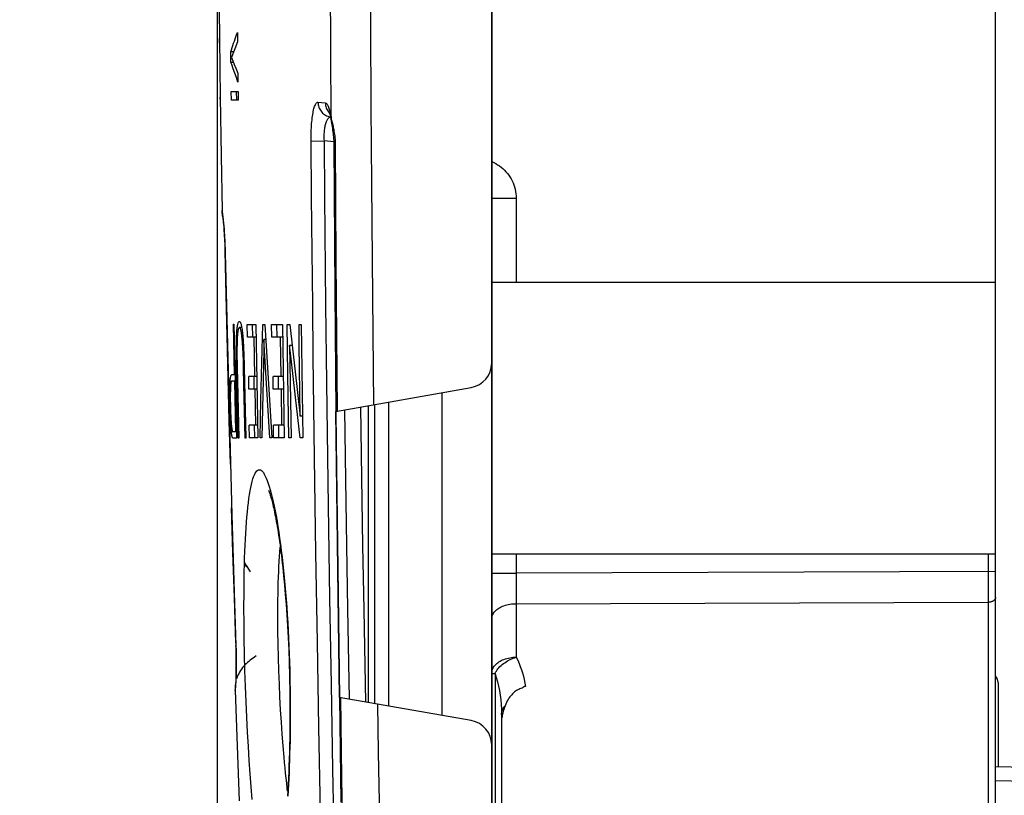
# Model space of a CAD drawing. Units: millimetres. Extents: x -10 to 268, y 49 to 188.
# Drawn here: x -10 to 10, y 75 to 91 of the extents above; entities that cross this region are included whole.
import ezdxf

# ---------------------------------------------------------------- set-up
doc = ezdxf.new("R2010")
doc.units = ezdxf.units.MM
doc.header["$LTSCALE"] = 16.335
doc.layers.get('0').update_dxf_attribs({"linetype": 'CONTINUOUS'})
doc.styles.get("Standard").update_dxf_attribs({"font": 'txt', "width": 0.8})
doc.dimstyles.new('DIMSTYLE_2', dxfattribs={"dimtxt": 3, "dimasz": 3, "dimexe": 1.5, "dimexo": 0.5, "dimgap": 0.75, "dimtad": 1, "dimdec": 1, "dimtxsty": 'STANDARD', "dimblk": '_FILLED', "dimblk1": '_FILLED', "dimblk2": '_FILLED', "dimcen": 0.09, "dimazin": 2, "dimtfac": 1, "dimtdec": 1, "dimtofl": 0, "dimtmove": 0, "dimatfit": 3, "dimldrblk": '_FILLED', "dimfxl": 1, "dimtolj": 1, "dimarcsym": 0})

# ---------------------------------------------------------------- blocks, each defined once
blk = doc.blocks.new('_FILLED')
at = {"color": 0, "linetype": 'BYBLOCK'}
blk.add_solid([(0, 0), (-1, 0.3167), (-1, -0.3167)], dxfattribs=at)
blk = doc.blocks.new('*D1')
at = {"color": 7, "linetype": 'CONTINUOUS'}
for p, q in [((-0.725, 123.495), (-0.725, 48.68)), ((-6.28, 121.582), (-6.28, 48.68)), ((-6.28, 50.18), (-10.28, 50.18)), ((-10.28, 50.18), (-3.502, 50.18)), ((12.604, 50.18), (-3.502, 50.18)), ((-0.725, 50.18), (12.604, 50.18))]:
    blk.add_line(p, q, dxfattribs=at)
at = {"color": 7, "linetype": 'CONTINUOUS', "xscale": 3, "yscale": 3, "zscale": 3}
blk.add_blockref('_FILLED', (-6.28, 50.18), dxfattribs=at)
at = {"color": 7, "linetype": 'CONTINUOUS', "xscale": 3, "yscale": 3, "zscale": 3, "rotation": 180}
blk.add_blockref('_FILLED', (-0.725, 50.18), dxfattribs=at)
at = {"color": 7, "linetype": 'CONTINUOUS', "insert": (6.389, 53.93), "char_height": 3, "width": 9.32143, "attachment_point": 1, "line_spacing_factor": 0.9}
blk.add_mtext('{\\ftxt;\\W0.0001;\\H0.0001;\\~}{\\ftxt;\\W2.0714285714;\\H3.0; }{\\ftxt;\\W0.0001;\\H0.0001;\\~}', dxfattribs=at)

msp = doc.modelspace()

# ---------------------------------------------------------------- linework, layer by layer
at = {"color": 7, "linetype": 'CONTINUOUS'}
for p, q in [((-0.725, 60.995), (-0.725, 133.995)), ((9.475, 73.245), (9.475, 109.495)), ((-5.873, 90.551), (-5.871, 90.364)), ((-6.004, 89.948), (-6.006, 90.16)), ((-5.95, 90.16), (-6.006, 90.16)), ((-5.965, 90.118), (-5.991, 90.048)), ((-5.939, 90.188), (-5.965, 90.118)), ((-5.912, 90.258), (-5.939, 90.188)), ((-5.953, 89.948), (-6.004, 89.948)), ((-5.991, 90.048), (-5.964, 89.976)), ((-5.964, 89.976), (-5.936, 89.904)), ((-5.936, 89.904), (-5.907, 89.833)), ((-5.927, 89.727), (-5.958, 89.815)), ((-5.894, 89.639), (-5.927, 89.727)), ((-5.907, 89.833), (-5.878, 89.761)), ((-5.878, 89.761), (-5.864, 89.725)), ((-5.864, 89.725), (-5.861, 89.55)), ((-5.861, 89.55), (-5.894, 89.639)), ((-5.994, 89.18), (-5.996, 89.357)), ((-5.996, 89.357), (-5.859, 89.357)), ((-5.896, 89.357), (-5.893, 89.18)), ((-5.859, 89.357), (-5.857, 89.18)), ((-5.857, 89.18), (-5.994, 89.18)), ((-3.922, 88.315), (-3.9, 85.304)), ((-6.182, 86.912), (-6.181, 86.908)), ((-6.169, 86.816), (-6.169, 86.816)), ((-6.168, 86.81), (-6.167, 86.805)), ((-6.167, 86.806), (-6.166, 86.8)), ((-6.166, 86.801), (-6.165, 86.794)), ((-6.165, 86.796), (-6.164, 86.787)), ((-6.164, 86.789), (-6.163, 86.779)), ((-6.163, 86.781), (-6.162, 86.77)), ((-6.162, 86.773), (-6.161, 86.761)), ((-6.161, 86.764), (-6.16, 86.75)), ((-6.16, 86.754), (-6.158, 86.732)), ((-6.158, 86.739), (-6.156, 86.715)), ((-6.156, 86.72), (-6.154, 86.694)), ((-6.154, 86.701), (-6.152, 86.672)), ((-6.152, 86.68), (-6.149, 86.649)), ((-6.15, 86.656), (-6.147, 86.616)), ((-6.147, 86.623), (-6.144, 86.579)), ((-6.144, 86.586), (-6.141, 86.539)), ((-6.141, 86.546), (-6.138, 86.497)), ((-6.138, 86.503), (-6.135, 86.45)), ((-6.135, 86.456), (-6.132, 86.401)), ((-6.132, 86.406), (-6.129, 86.348)), ((-6.13, 86.353), (-6.127, 86.293)), ((-6.127, 86.297), (-6.125, 86.248)), ((-6.125, 86.249), (-6.123, 86.182)), ((-6.123, 86.194), (-6.121, 86.126)), ((-6.121, 86.148), (-6.12, 86.08)), ((-6.12, 86.087), (-5.987, 80.788)), ((9.475, 85.495), (-0.725, 85.495)), ((-3.9, 85.304), (-3.878, 82.884)), ((-5.931, 83.621), (-5.954, 84.647)), ((-5.954, 84.647), (-5.942, 84.647)), ((-5.942, 84.647), (-5.889, 82.343)), ((-5.833, 84.702), (-5.831, 84.702)), ((-5.785, 84.58), (-5.831, 84.58)), ((-5.783, 84.566), (-5.779, 84.54)), ((-5.669, 84.388), (-5.674, 84.645)), ((-5.674, 84.645), (-5.503, 84.645)), ((-5.574, 84.645), (-5.569, 84.388)), ((-5.503, 84.645), (-5.459, 82.345)), ((-5.381, 83.872), (-5.361, 84.645)), ((-5.361, 84.645), (-5.318, 84.645)), ((-5.318, 84.645), (-5.175, 82.345)), ((-5.176, 84.388), (-5.18, 84.645)), ((-5.18, 84.645), (-4.959, 84.645)), ((-5.079, 84.645), (-5.075, 84.388)), ((-4.959, 84.645), (-4.923, 82.345)), ((-4.865, 84.645), (-4.814, 84.645)), ((-4.85, 83.625), (-4.865, 84.645)), ((-4.814, 84.645), (-4.601, 82.789)), ((-4.626, 84.645), (-4.579, 84.645)), ((-4.62, 84.232), (-4.626, 84.645)), ((-4.579, 84.645), (-4.548, 82.345)), ((-5.498, 84.388), (-5.669, 84.388)), ((-5.518, 83.592), (-5.532, 84.388)), ((-5.283, 83.447), (-5.335, 84.339)), ((-5.299, 84.339), (-5.335, 84.339)), ((-4.955, 84.388), (-5.176, 84.388)), ((-4.987, 83.592), (-4.999, 84.388)), ((-5.747, 84.148), (-5.743, 84.058)), ((-4.766, 84.22), (-4.815, 84.22)), ((-4.815, 84.22), (-4.787, 82.345)), ((-4.601, 82.789), (-4.62, 84.232)), ((-5.894, 84.015), (-5.894, 84.108)), ((-5.893, 83.918), (-5.894, 84.015)), ((-5.891, 83.821), (-5.893, 83.918)), ((-5.882, 84.065), (-5.882, 83.977)), ((-5.882, 83.977), (-5.88, 83.882)), ((-5.755, 84.011), (-5.758, 84.09)), ((-5.752, 83.93), (-5.755, 84.011)), ((-5.75, 83.848), (-5.752, 83.93)), ((-5.743, 84.058), (-5.74, 83.964)), ((-5.74, 83.964), (-5.737, 83.868)), ((-5.882, 83.418), (-5.891, 83.821)), ((-5.88, 83.882), (-5.879, 83.779)), ((-5.879, 83.779), (-5.845, 82.343)), ((-5.748, 83.765), (-5.75, 83.848)), ((-5.74, 83.418), (-5.748, 83.765)), ((-5.737, 83.868), (-5.734, 83.772)), ((-5.734, 83.772), (-5.703, 82.343)), ((-5.399, 83.105), (-5.381, 83.872)), ((-5.92, 83.621), (-5.99, 83.621)), ((-5.484, 83.592), (-5.644, 83.592)), ((-5.639, 83.334), (-5.644, 83.592)), ((-5.543, 83.592), (-5.538, 83.334)), ((-4.943, 83.592), (-5.15, 83.592)), ((-5.146, 83.334), (-5.15, 83.592)), ((-5.049, 83.592), (-5.045, 83.334)), ((-4.83, 82.345), (-4.85, 83.625)), ((-6.061, 83.497), (-6.06, 83.464)), ((-5.917, 83.498), (-5.988, 83.498)), ((-5.903, 82.466), (-5.928, 83.498)), ((-5.856, 82.343), (-5.882, 83.418)), ((-5.716, 82.343), (-5.74, 83.418)), ((-5.479, 83.334), (-5.639, 83.334)), ((-5.498, 82.603), (-5.513, 83.334)), ((-5.217, 82.345), (-5.283, 83.447)), ((-4.939, 83.334), (-5.146, 83.334)), ((-4.971, 82.603), (-4.983, 83.334)), ((-3.886, 82.883), (-1.138, 83.367)), ((-4.6, 82.345), (-4.696, 83.17)), ((-1.725, 76.727), (-1.725, 83.264)), ((-6.025, 83.023), (-6.026, 83.092)), ((-6.023, 82.955), (-6.025, 83.023)), ((-6.021, 82.888), (-6.023, 82.955)), ((-6.017, 83.104), (-6.016, 83.041)), ((-6.016, 83.041), (-6.014, 82.977)), ((-6.014, 82.977), (-6.012, 82.913)), ((-5.415, 82.345), (-5.399, 83.105)), ((-3.225, 82.999), (-3.225, 76.991)), ((-6.019, 82.822), (-6.021, 82.888)), ((-6.016, 82.758), (-6.019, 82.822)), ((-6.013, 82.696), (-6.016, 82.758)), ((-6.012, 82.913), (-6.01, 82.85)), ((-6.01, 82.85), (-6.007, 82.791)), ((-6.007, 82.791), (-6.005, 82.737)), ((-4.554, 82.789), (-4.601, 82.789)), ((-3.886, 82.883), (-3.848, 79.683)), ((-5.464, 82.603), (-5.632, 82.603)), ((-5.626, 82.345), (-5.632, 82.603)), ((-5.531, 82.603), (-5.525, 82.345)), ((-4.927, 82.603), (-5.144, 82.603)), ((-5.14, 82.345), (-5.144, 82.603)), ((-5.044, 82.603), (-5.039, 82.345)), ((-5.892, 82.466), (-5.964, 82.466)), ((-5.889, 82.343), (-5.961, 82.343)), ((-5.892, 82.441), (-5.891, 82.436)), ((-5.845, 82.343), (-5.856, 82.343)), ((-5.703, 82.343), (-5.716, 82.343)), ((-5.459, 82.345), (-5.626, 82.345)), ((-5.378, 82.345), (-5.415, 82.345)), ((-5.175, 82.345), (-5.217, 82.345)), ((-4.923, 82.345), (-5.14, 82.345)), ((-4.787, 82.345), (-4.83, 82.345)), ((-4.548, 82.345), (-4.6, 82.345)), ((-5.241, 81.279), (-5.242, 81.281)), ((-5.988, 80.816), (-5.988, 80.816)), ((9.475, 79.995), (-0.725, 79.995)), ((-5.725, 79.81), (-5.718, 79.788)), ((-4.955, 79.725), (-4.937, 79.553)), ((-4.937, 79.553), (-4.919, 79.372)), ((-3.848, 79.683), (-3.813, 77.095)), ((-4.919, 79.372), (-4.903, 79.18)), ((-4.903, 79.18), (-4.887, 78.977)), ((-5.931, 79.004), (-5.902, 78.146)), ((-4.887, 78.977), (-4.872, 78.763)), ((-4.872, 78.763), (-4.858, 78.539)), ((-4.858, 78.539), (-4.846, 78.304)), ((-5.902, 78.146), (-5.9, 78.052)), ((-4.846, 78.304), (-4.835, 78.058)), ((-5.9, 78.052), (-5.898, 77.946)), ((-5.898, 77.946), (-5.897, 77.864)), ((-4.835, 78.058), (-4.825, 77.802)), ((-5.897, 77.864), (-5.897, 77.786)), ((-5.897, 77.786), (-5.897, 77.714)), ((-4.825, 77.802), (-4.818, 77.536)), ((-5.898, 77.61), (-5.899, 77.574)), ((-5.897, 77.649), (-5.898, 77.61)), ((-5.897, 77.714), (-5.897, 77.649)), ((-0.658, 77.58), (-0.658, 74.695)), ((-5.902, 77.472), (-5.903, 77.45)), ((-5.901, 77.497), (-5.902, 77.472)), ((-5.9, 77.525), (-5.901, 77.497)), ((-4.818, 77.536), (-4.815, 77.423)), ((9.525, 77.395), (9.525, 75.695)), ((-5.921, 77.231), (-5.879, 76.114)), ((-1.138, 76.623), (-3.813, 77.095)), ((-3.808, 77.094), (-3.778, 74.972)), ((-0.525, 76.751), (-0.525, 72.81)), ((-5.879, 76.114), (-5.835, 74.999)), ((9.475, 75.695), (11.181, 75.665))]:
    msp.add_line(p, q, dxfattribs=at)
at = {"color": 250, "linetype": 'CONTINUOUS'}
for p, q in [((-6.236, 90.344), (-6.238, 90.43)), ((-6.221, 89.206), (-6.222, 89.242)), ((-4.242, 89.14), (-4.093, 89.127)), ((-3.997, 88.846), (-3.988, 88.845)), ((-3.982, 88.87), (-3.977, 88.839)), ((-3.977, 88.839), (-3.972, 88.807)), ((-4.381, 88.355), (-4.112, 88.357)), ((-3.92, 88.34), (-4.112, 88.357)), ((-3.895, 88.315), (-3.922, 88.315)), ((-3.895, 88.315), (-3.879, 85.938)), ((-0.725, 87.198), (-0.229, 87.198)), ((-0.229, 87.198), (-0.229, 85.495)), ((-6.183, 86.949), (-6.183, 86.949)), ((-6.177, 86.865), (-6.18, 86.892)), ((-6.173, 86.839), (-6.177, 86.865)), ((-6.169, 86.816), (-6.173, 86.839)), ((-6.152, 86.708), (-6.156, 86.753)), ((-6.148, 86.665), (-6.152, 86.708)), ((-6.144, 86.622), (-6.148, 86.665)), ((-6.141, 86.58), (-6.144, 86.622)), ((-6.138, 86.54), (-6.141, 86.58)), ((-6.135, 86.482), (-6.138, 86.54)), ((-6.132, 86.427), (-6.135, 86.482)), ((-6.129, 86.376), (-6.132, 86.427)), ((-6.127, 86.343), (-6.129, 86.376)), ((-6.124, 86.263), (-6.127, 86.343)), ((-6.125, 86.249), (-6.124, 86.263)), ((-6.121, 86.192), (-6.124, 86.263)), ((-6.119, 86.128), (-6.121, 86.192)), ((-6.119, 86.066), (-6.118, 86.066)), ((-3.879, 85.938), (-3.853, 82.889)), ((-5.877, 83.724), (-5.889, 83.724)), ((-5.733, 83.724), (-5.747, 83.724)), ((-6.015, 82.988), (-6.024, 82.988)), ((-3.353, 81.535), (-3.374, 82.973)), ((-3.09, 76.968), (-3.09, 83.023)), ((-2.807, 76.918), (-2.807, 83.073)), ((-3.677, 81.507), (-3.697, 82.916)), ((-6.015, 81.817), (-6.039, 82.692)), ((-4.283, 80.018), (-4.311, 81.942)), ((-3.332, 80.166), (-3.353, 81.535)), ((-3.656, 80.165), (-3.677, 81.507)), ((-3.999, 79.102), (-4.027, 80.97)), ((-3.635, 78.885), (-3.656, 80.165)), ((-3.31, 78.863), (-3.332, 80.166)), ((-4.254, 78.21), (-4.283, 80.018)), ((-0.229, 79.995), (-0.229, 77.908)), ((9.327, 79.995), (9.327, 73.802)), ((-3.842, 79.702), (-3.807, 77.094)), ((-0.725, 79.61), (-0.229, 79.61)), ((9.475, 79.639), (-0.229, 79.61)), ((-3.969, 77.355), (-3.999, 79.102)), ((-0.229, 78.991), (9.327, 79.02)), ((-5.738, 78.599), (-5.74, 78.91)), ((-3.603, 77.058), (-3.635, 78.885)), ((-3.276, 77), (-3.31, 78.863)), ((-5.734, 78.282), (-5.738, 78.599)), ((-5.904, 78.193), (-5.902, 78.193)), ((-5.899, 78.093), (-5.902, 78.146)), ((-5.728, 77.96), (-5.734, 78.282)), ((-5.043, 77.902), (-5.049, 78.17)), ((-4.223, 76.493), (-4.254, 78.21)), ((-5.9, 78.052), (-5.898, 78.043)), ((-5.898, 78.023), (-5.899, 78.093)), ((-5.897, 77.953), (-5.898, 78.023)), ((-5.896, 77.88), (-5.897, 77.953)), ((-5.72, 77.636), (-5.728, 77.96)), ((-5.895, 77.819), (-5.896, 77.88)), ((-5.895, 77.754), (-5.895, 77.819)), ((-5.895, 77.684), (-5.895, 77.754)), ((-5.034, 77.631), (-5.043, 77.902)), ((-5.897, 77.57), (-5.896, 77.629)), ((-5.897, 77.531), (-5.897, 77.57)), ((-5.896, 77.629), (-5.895, 77.684)), ((-5.709, 77.314), (-5.72, 77.636)), ((-5.024, 77.364), (-5.034, 77.631)), ((-0.725, 77.58), (-0.658, 77.58)), ((-5.012, 77.102), (-5.024, 77.364)), ((-3.938, 75.639), (-3.969, 77.355)), ((-5.697, 77.001), (-5.709, 77.314)), ((-5.683, 76.691), (-5.697, 77.001)), ((-4.998, 76.844), (-5.012, 77.102)), ((-3.787, 77.09), (-3.765, 75.47)), ((-3.015, 75.979), (-3.03, 76.957)), ((-4.982, 76.592), (-4.998, 76.844)), ((-5.668, 76.389), (-5.683, 76.691)), ((-4.966, 76.348), (-4.982, 76.592)), ((-5.651, 76.097), (-5.668, 76.389)), ((-4.948, 76.114), (-4.966, 76.348)), ((-4.191, 74.778), (-4.223, 76.493)), ((-5.633, 75.816), (-5.651, 76.097)), ((-4.929, 75.887), (-4.948, 76.114)), ((-2.969, 73.308), (-3.015, 75.979)), ((-5.614, 75.544), (-5.633, 75.816)), ((-5.593, 75.281), (-5.614, 75.544)), ((-3.899, 73.654), (-3.938, 75.639)), ((-3.765, 75.47), (-3.722, 72.655)), ((9.475, 75.411), (10.675, 75.39)), ((-5.572, 75.029), (-5.593, 75.281))]:
    msp.add_line(p, q, dxfattribs=at)
at = {"color": 7, "linetype": 'CONTINUOUS'}
for points in [[(-6.282, 97.495), (-6.281, 96.378), (-6.277, 95.187), (-6.271, 93.997), (-6.263, 92.807), (-6.251, 91.618), (-6.238, 90.43), (-6.222, 89.242), (-6.203, 88.055), (-6.183, 86.949)], [(-5.919, 90.421), (-5.889, 90.508), (-5.873, 90.551)], [(-5.964, 90.29), (-5.949, 90.334), (-5.934, 90.377), (-5.919, 90.421)], [(-5.871, 90.364), (-5.885, 90.329), (-5.912, 90.258)], [(-6.006, 90.16), (-5.992, 90.203), (-5.978, 90.247), (-5.964, 90.29)], [(-5.958, 89.815), (-5.989, 89.904), (-6.004, 89.948)], [(-4.014, 88.941), (-4.015, 88.942), (-4.015, 88.943), (-4.015, 88.942), (-4.014, 88.94), (-4.013, 88.937), (-4.011, 88.933), (-4.009, 88.927), (-4.007, 88.92), (-4.005, 88.912), (-4.002, 88.903)], [(-4.002, 88.903), (-3.999, 88.893), (-3.996, 88.882), (-3.994, 88.87), (-3.991, 88.856), (-3.988, 88.842), (-3.985, 88.827), (-3.982, 88.811), (-3.979, 88.794), (-3.976, 88.776)], [(-3.976, 88.776), (-3.972, 88.751), (-3.95, 88.613)], [(-3.95, 88.613), (-3.945, 88.578), (-3.94, 88.543), (-3.935, 88.507), (-3.931, 88.472), (-3.928, 88.437), (-3.925, 88.401)], [(-3.925, 88.401), (-3.924, 88.367), (-3.923, 88.332), (-3.922, 88.315)], [(-6.183, 86.949), (-6.181, 86.906), (-6.177, 86.866), (-6.171, 86.828), (-6.169, 86.816)], [(-6.169, 86.816), (-6.168, 86.815), (-6.168, 86.813), (-6.168, 86.81)], [(-5.884, 84.504), (-5.882, 84.531), (-5.879, 84.556), (-5.876, 84.58), (-5.874, 84.602), (-5.87, 84.622)], [(-5.831, 84.58), (-5.833, 84.579), (-5.836, 84.578), (-5.839, 84.576), (-5.842, 84.574), (-5.845, 84.57), (-5.847, 84.565), (-5.85, 84.56), (-5.853, 84.553), (-5.855, 84.545), (-5.857, 84.535), (-5.86, 84.525), (-5.862, 84.513), (-5.864, 84.499), (-5.866, 84.485), (-5.868, 84.469), (-5.87, 84.451), (-5.872, 84.432), (-5.873, 84.412), (-5.875, 84.39), (-5.876, 84.366), (-5.877, 84.341), (-5.879, 84.313), (-5.88, 84.284), (-5.88, 84.253), (-5.881, 84.219), (-5.882, 84.183), (-5.882, 84.146), (-5.882, 84.065)], [(-5.87, 84.622), (-5.867, 84.639), (-5.863, 84.655), (-5.859, 84.668), (-5.856, 84.678), (-5.852, 84.687), (-5.847, 84.693), (-5.843, 84.698), (-5.839, 84.701), (-5.835, 84.702), (-5.833, 84.702)], [(-5.831, 84.702), (-5.826, 84.7), (-5.822, 84.697), (-5.818, 84.691), (-5.813, 84.684), (-5.809, 84.675), (-5.804, 84.662), (-5.8, 84.648), (-5.795, 84.631), (-5.791, 84.612)], [(-5.758, 84.09), (-5.76, 84.128), (-5.762, 84.165), (-5.764, 84.2), (-5.767, 84.234), (-5.769, 84.267), (-5.771, 84.298), (-5.774, 84.328), (-5.777, 84.357), (-5.78, 84.384), (-5.782, 84.41), (-5.785, 84.434), (-5.788, 84.456), (-5.792, 84.477), (-5.795, 84.496), (-5.798, 84.512), (-5.802, 84.527), (-5.805, 84.54), (-5.809, 84.551), (-5.813, 84.56), (-5.816, 84.567), (-5.82, 84.573), (-5.823, 84.577), (-5.827, 84.579), (-5.831, 84.58)], [(-5.791, 84.612), (-5.787, 84.59), (-5.783, 84.566)], [(-5.779, 84.54), (-5.775, 84.512), (-5.771, 84.482)], [(-5.894, 84.108), (-5.894, 84.195), (-5.893, 84.236), (-5.893, 84.275), (-5.892, 84.313), (-5.891, 84.348), (-5.89, 84.382), (-5.889, 84.415), (-5.887, 84.446), (-5.886, 84.476), (-5.884, 84.504)], [(-5.771, 84.482), (-5.768, 84.451), (-5.765, 84.418), (-5.762, 84.384), (-5.759, 84.348), (-5.756, 84.311), (-5.754, 84.272), (-5.751, 84.232), (-5.749, 84.19), (-5.747, 84.148)], [(-5.335, 84.339), (-5.341, 84.115), (-5.378, 82.345)], [(-4.696, 83.17), (-4.791, 84.009), (-4.815, 84.22)], [(-6.025, 83.4), (-6.025, 83.423), (-6.024, 83.445), (-6.023, 83.465), (-6.021, 83.483), (-6.02, 83.501), (-6.019, 83.517), (-6.017, 83.531), (-6.016, 83.545)], [(-6.016, 83.545), (-6.014, 83.557), (-6.012, 83.569), (-6.01, 83.579), (-6.008, 83.588), (-6.006, 83.596), (-6.004, 83.603), (-6.002, 83.608), (-5.999, 83.613), (-5.997, 83.617), (-5.995, 83.619), (-5.992, 83.621), (-5.99, 83.621)], [(-5.917, 83.528), (-5.919, 83.514), (-5.92, 83.498)], [(-6.026, 83.092), (-6.027, 83.162), (-6.028, 83.196), (-6.028, 83.229), (-6.028, 83.261), (-6.027, 83.292), (-6.027, 83.321), (-6.027, 83.349), (-6.026, 83.375), (-6.025, 83.4)], [(-5.988, 83.498), (-5.991, 83.498), (-5.993, 83.496), (-5.995, 83.493), (-5.997, 83.489), (-5.999, 83.483), (-6.001, 83.476), (-6.003, 83.467), (-6.005, 83.457), (-6.007, 83.445), (-6.008, 83.432), (-6.01, 83.418), (-6.011, 83.402), (-6.012, 83.386), (-6.013, 83.368), (-6.014, 83.35), (-6.015, 83.33), (-6.016, 83.31), (-6.016, 83.288), (-6.017, 83.265), (-6.017, 83.242), (-6.017, 83.216), (-6.017, 83.19), (-6.017, 83.162), (-6.017, 83.104)], [(-6.005, 82.737), (-6.003, 82.711), (-6.001, 82.687), (-6, 82.663), (-5.998, 82.642), (-5.996, 82.621), (-5.995, 82.601), (-5.993, 82.583), (-5.991, 82.565), (-5.989, 82.549), (-5.987, 82.534), (-5.984, 82.521), (-5.982, 82.508), (-5.98, 82.498), (-5.978, 82.489), (-5.975, 82.481), (-5.973, 82.476), (-5.971, 82.471), (-5.968, 82.468), (-5.966, 82.466), (-5.964, 82.466)], [(-6.005, 82.563), (-6.006, 82.587), (-6.008, 82.613), (-6.01, 82.64), (-6.012, 82.667), (-6.013, 82.696)], [(-5.999, 82.498), (-6.001, 82.518), (-6.003, 82.54), (-6.005, 82.563)], [(-5.961, 82.343), (-5.964, 82.343), (-5.966, 82.345), (-5.969, 82.348), (-5.971, 82.352), (-5.974, 82.357), (-5.976, 82.363), (-5.978, 82.37), (-5.981, 82.379), (-5.983, 82.389), (-5.986, 82.401), (-5.988, 82.414), (-5.99, 82.428), (-5.992, 82.444), (-5.995, 82.46), (-5.997, 82.478), (-5.999, 82.498)], [(-5.895, 82.466), (-5.894, 82.457), (-5.892, 82.441)], [(-5.242, 81.281), (-5.241, 81.279), (-5.239, 81.275), (-5.237, 81.269), (-5.233, 81.26), (-5.229, 81.25), (-5.224, 81.237), (-5.219, 81.222), (-5.213, 81.205), (-5.207, 81.186), (-5.201, 81.165), (-5.194, 81.142), (-5.187, 81.117), (-5.179, 81.09), (-5.171, 81.06), (-5.163, 81.029), (-5.155, 80.996), (-5.147, 80.961), (-5.138, 80.923), (-5.13, 80.884), (-5.121, 80.842), (-5.112, 80.799), (-5.103, 80.754), (-5.094, 80.706), (-5.085, 80.656), (-5.076, 80.604), (-5.066, 80.55), (-5.057, 80.494), (-5.048, 80.436), (-5.038, 80.375), (-5.029, 80.312), (-5.019, 80.247), (-5.01, 80.18), (-5.001, 80.11), (-4.991, 80.038), (-4.982, 79.963), (-4.973, 79.886), (-4.964, 79.807), (-4.955, 79.725)], [(-5.987, 80.788), (-5.96, 79.896), (-5.931, 79.004)], [(-5.729, 79.829), (-5.728, 79.826), (-5.727, 79.823), (-5.727, 79.82), (-5.726, 79.817), (-5.725, 79.814), (-5.725, 79.81)], [(-5.718, 79.788), (-5.709, 79.767), (-5.698, 79.746), (-5.69, 79.734)], [(-5.491, 77.933), (-5.524, 77.911), (-5.556, 77.889), (-5.587, 77.867), (-5.615, 77.845), (-5.643, 77.823), (-5.669, 77.8), (-5.695, 77.776), (-5.72, 77.752), (-5.743, 77.725), (-5.767, 77.697), (-5.789, 77.668), (-5.81, 77.637), (-5.829, 77.606), (-5.847, 77.574), (-5.862, 77.541), (-5.876, 77.508), (-5.887, 77.475)], [(-5.899, 77.574), (-5.899, 77.541), (-5.9, 77.525)], [(-5.905, 77.409), (-5.906, 77.407), (-5.912, 77.372), (-5.917, 77.337), (-5.92, 77.302), (-5.921, 77.267), (-5.921, 77.231)], [(-5.903, 77.45), (-5.904, 77.431), (-5.904, 77.422), (-5.905, 77.415), (-5.905, 77.409), (-5.906, 77.403), (-5.906, 77.398), (-5.906, 77.394), (-5.907, 77.392), (-5.907, 77.39), (-5.907, 77.39)], [(-4.815, 77.423), (-4.813, 77.276), (-4.811, 77.129), (-4.81, 76.983), (-4.809, 76.837), (-4.81, 76.692), (-4.81, 76.548), (-4.812, 76.406), (-4.814, 76.264), (-4.817, 76.125), (-4.821, 75.987), (-4.825, 75.851), (-4.83, 75.718), (-4.835, 75.587), (-4.841, 75.459), (-4.848, 75.334), (-4.855, 75.212), (-4.862, 75.093)], [(-0.113, 77.278), (-0.135, 77.272), (-0.156, 77.264), (-0.178, 77.255), (-0.199, 77.245), (-0.22, 77.233), (-0.241, 77.219), (-0.261, 77.204), (-0.281, 77.187), (-0.301, 77.169), (-0.32, 77.149), (-0.339, 77.127), (-0.358, 77.103), (-0.375, 77.078), (-0.393, 77.05), (-0.41, 77.022), (-0.426, 76.991), (-0.441, 76.959), (-0.455, 76.924)], [(-0.044, 77.315), (-0.05, 77.314), (-0.056, 77.313), (-0.062, 77.312), (-0.069, 77.309), (-0.075, 77.307), (-0.081, 77.304), (-0.086, 77.3), (-0.092, 77.296), (-0.098, 77.292), (-0.103, 77.287), (-0.108, 77.283), (-0.113, 77.278)], [(-0.455, 76.924), (-0.469, 76.889), (-0.481, 76.852), (-0.492, 76.813), (-0.501, 76.773), (-0.51, 76.731), (-0.516, 76.688)]]:
    msp.add_lwpolyline(points, dxfattribs=at)
at = {"color": 250, "linetype": 'CONTINUOUS'}
for points in [[(-3.972, 88.807), (-3.981, 90.18), (-3.988, 91.583), (-3.994, 93.016), (-3.998, 94.479), (-4.001, 95.972), (-4.002, 97.495)], [(-3.111, 83.019), (-3.127, 84.469), (-3.141, 85.958), (-3.154, 87.487), (-3.165, 89.055), (-3.175, 90.661), (-3.183, 92.309), (-3.189, 93.997), (-3.192, 95.726), (-3.194, 97.495)], [(-4.381, 88.355), (-4.382, 88.401), (-4.381, 88.446), (-4.38, 88.491), (-4.379, 88.536), (-4.377, 88.58), (-4.375, 88.623), (-4.373, 88.665), (-4.37, 88.707), (-4.366, 88.747), (-4.362, 88.785), (-4.358, 88.823), (-4.353, 88.858), (-4.348, 88.893), (-4.342, 88.925), (-4.336, 88.956), (-4.33, 88.984), (-4.323, 89.011), (-4.316, 89.035), (-4.309, 89.057), (-4.302, 89.077), (-4.294, 89.094), (-4.286, 89.108), (-4.277, 89.12), (-4.269, 89.129), (-4.26, 89.136), (-4.251, 89.139), (-4.242, 89.14)], [(-4.242, 89.14), (-4.241, 89.115), (-4.238, 89.091), (-4.233, 89.067), (-4.226, 89.043), (-4.217, 89.02), (-4.207, 88.998), (-4.194, 88.977), (-4.18, 88.957), (-4.165, 88.939), (-4.147, 88.921), (-4.129, 88.905), (-4.109, 88.891), (-4.089, 88.878), (-4.067, 88.868), (-4.044, 88.859), (-4.021, 88.851), (-3.997, 88.846)], [(-4.093, 89.127), (-4.092, 89.102), (-4.088, 89.078), (-4.083, 89.054), (-4.076, 89.03), (-4.068, 89.007), (-4.057, 88.985), (-4.045, 88.964), (-4.031, 88.944), (-4.015, 88.925), (-4.006, 88.916)], [(-4.093, 89.127), (-4.085, 89.125), (-4.078, 89.122), (-4.07, 89.116), (-4.063, 89.108), (-4.055, 89.099), (-4.048, 89.087), (-4.041, 89.073), (-4.034, 89.058), (-4.027, 89.041), (-4.02, 89.021), (-4.013, 89), (-4.006, 88.977), (-4, 88.953), (-3.994, 88.927), (-3.988, 88.899), (-3.982, 88.87)], [(-4.112, 88.357), (-4.114, 88.386), (-4.115, 88.415), (-4.115, 88.443), (-4.115, 88.471), (-4.114, 88.498), (-4.113, 88.525), (-4.111, 88.552), (-4.109, 88.577), (-4.106, 88.602), (-4.103, 88.626), (-4.099, 88.65), (-4.094, 88.672), (-4.089, 88.693), (-4.084, 88.713), (-4.078, 88.732), (-4.071, 88.75), (-4.064, 88.766), (-4.057, 88.781), (-4.049, 88.794), (-4.041, 88.806), (-4.032, 88.817), (-4.023, 88.825), (-4.014, 88.833), (-4.004, 88.838), (-3.994, 88.841), (-3.988, 88.843)], [(-3.972, 88.807), (-3.974, 88.793), (-3.975, 88.779), (-3.974, 88.766), (-3.974, 88.764)], [(-3.972, 88.807), (-3.965, 88.777), (-3.944, 88.685)], [(-3.944, 88.685), (-3.937, 88.654), (-3.931, 88.622), (-3.924, 88.59), (-3.918, 88.556), (-3.912, 88.523), (-3.907, 88.488), (-3.903, 88.453), (-3.9, 88.418), (-3.897, 88.384)], [(-4.311, 81.942), (-4.337, 83.981), (-4.349, 85.039), (-4.361, 86.12), (-4.372, 87.225), (-4.381, 88.355)], [(-4.08, 85.042), (-4.102, 87.228), (-4.112, 88.357)], [(-3.897, 88.384), (-3.896, 88.349), (-3.895, 88.315)], [(-0.725, 87.938), (-0.684, 87.92), (-0.644, 87.899), (-0.606, 87.877), (-0.569, 87.852), (-0.533, 87.826), (-0.499, 87.797), (-0.467, 87.767), (-0.436, 87.735), (-0.407, 87.701), (-0.38, 87.666), (-0.355, 87.63), (-0.333, 87.591), (-0.312, 87.552), (-0.293, 87.511), (-0.276, 87.469), (-0.262, 87.426), (-0.25, 87.381), (-0.241, 87.336), (-0.234, 87.29), (-0.23, 87.244), (-0.229, 87.198)], [(-6.18, 86.892), (-6.182, 86.92), (-6.183, 86.949)], [(-6.174, 86.9), (-6.177, 86.918), (-6.18, 86.934), (-6.183, 86.949)], [(-6.168, 86.861), (-6.171, 86.881), (-6.174, 86.9)], [(-6.156, 86.753), (-6.158, 86.775), (-6.16, 86.797), (-6.163, 86.819), (-6.165, 86.84), (-6.168, 86.861)], [(-6.039, 82.692), (-6.061, 83.555), (-6.082, 84.404), (-6.101, 85.242), (-6.119, 86.128)], [(-4.027, 80.97), (-4.055, 82.951), (-4.068, 83.984), (-4.08, 85.042)], [(-3.88, 82.884), (-3.873, 82.247), (-3.842, 79.702)], [(-5.74, 78.91), (-5.739, 79.211), (-5.738, 79.358), (-5.736, 79.502), (-5.733, 79.643), (-5.73, 79.78), (-5.726, 79.915), (-5.721, 80.045), (-5.716, 80.172), (-5.71, 80.295), (-5.704, 80.414), (-5.697, 80.529), (-5.689, 80.639), (-5.68, 80.745), (-5.671, 80.846), (-5.661, 80.942), (-5.651, 81.033), (-5.64, 81.118), (-5.628, 81.198), (-5.616, 81.273), (-5.603, 81.342), (-5.589, 81.406), (-5.575, 81.463), (-5.56, 81.515), (-5.545, 81.56), (-5.529, 81.6), (-5.513, 81.633), (-5.496, 81.66), (-5.479, 81.68), (-5.461, 81.694), (-5.443, 81.702), (-5.425, 81.703), (-5.406, 81.698), (-5.387, 81.686), (-5.368, 81.668), (-5.348, 81.643), (-5.328, 81.612), (-5.308, 81.574), (-5.288, 81.531), (-5.268, 81.481), (-5.248, 81.425), (-5.228, 81.362), (-5.208, 81.294), (-5.188, 81.22)], [(-5.188, 81.22), (-5.168, 81.14), (-5.148, 81.055), (-5.128, 80.964), (-5.109, 80.869), (-5.09, 80.768), (-5.071, 80.662), (-5.053, 80.551), (-5.035, 80.436), (-5.018, 80.317), (-5.001, 80.193), (-4.985, 80.066), (-4.969, 79.934), (-4.953, 79.799), (-4.939, 79.66), (-4.925, 79.518), (-4.911, 79.373), (-4.899, 79.225), (-4.887, 79.074), (-4.875, 78.921), (-4.865, 78.766), (-4.855, 78.609), (-4.846, 78.45), (-4.838, 78.29), (-4.831, 78.129), (-4.824, 77.967), (-4.819, 77.805), (-4.814, 77.643), (-4.81, 77.48)], [(-5.902, 78.193), (-5.934, 79.118), (-5.963, 80.03), (-5.99, 80.93)], [(-5.049, 78.17), (-5.053, 78.434), (-5.054, 78.564), (-5.055, 78.693), (-5.055, 78.82), (-5.054, 78.944), (-5.053, 79.067), (-5.051, 79.187), (-5.048, 79.304), (-5.045, 79.419), (-5.041, 79.53), (-5.036, 79.639), (-5.031, 79.745), (-5.026, 79.847), (-5.019, 79.947), (-5.012, 80.042), (-5.004, 80.134), (-5.004, 80.135)], [(-5.605, 79.636), (-5.665, 79.724), (-5.725, 79.81)], [(-0.698, 78.781), (-0.687, 78.8), (-0.674, 78.818), (-0.658, 78.836), (-0.641, 78.853), (-0.622, 78.87), (-0.602, 78.885), (-0.58, 78.9), (-0.556, 78.914), (-0.531, 78.927), (-0.505, 78.938), (-0.477, 78.949), (-0.449, 78.959), (-0.419, 78.967), (-0.389, 78.974), (-0.358, 78.98), (-0.326, 78.985), (-0.294, 78.989), (-0.261, 78.991), (-0.229, 78.991)], [(9.475, 79.113), (9.475, 79.105), (9.473, 79.097), (9.47, 79.089), (9.466, 79.081), (9.461, 79.074), (9.456, 79.066), (9.449, 79.06), (9.441, 79.053), (9.432, 79.047), (9.422, 79.042), (9.412, 79.037), (9.401, 79.032), (9.39, 79.029), (9.378, 79.025), (9.365, 79.023), (9.353, 79.021), (9.34, 79.02), (9.327, 79.02)], [(-0.725, 78.682), (-0.724, 78.702), (-0.72, 78.722), (-0.715, 78.742), (-0.708, 78.762), (-0.698, 78.781)], [(-0.687, 77.705), (-0.674, 77.724), (-0.658, 77.743), (-0.641, 77.761), (-0.622, 77.779), (-0.602, 77.795), (-0.58, 77.811), (-0.556, 77.825), (-0.531, 77.839), (-0.505, 77.851), (-0.477, 77.863), (-0.448, 77.873), (-0.419, 77.882), (-0.388, 77.89), (-0.357, 77.896), (-0.326, 77.901), (-0.294, 77.905), (-0.261, 77.907), (-0.229, 77.908)], [(-0.658, 77.58), (-0.645, 77.603), (-0.631, 77.626), (-0.615, 77.649), (-0.598, 77.672), (-0.578, 77.694), (-0.558, 77.716), (-0.536, 77.737), (-0.512, 77.757), (-0.487, 77.777), (-0.461, 77.796), (-0.435, 77.814), (-0.407, 77.831), (-0.378, 77.847), (-0.349, 77.862), (-0.319, 77.875), (-0.29, 77.887), (-0.26, 77.898), (-0.229, 77.908)], [(-0.229, 77.908), (-0.199, 77.846), (-0.171, 77.783), (-0.146, 77.72), (-0.123, 77.655), (-0.102, 77.589), (-0.084, 77.522), (-0.068, 77.454), (-0.054, 77.385), (-0.044, 77.315)], [(-0.724, 77.601), (-0.72, 77.622), (-0.715, 77.644), (-0.708, 77.664), (-0.698, 77.685), (-0.687, 77.705)], [(-0.658, 77.58), (-0.632, 77.496), (-0.608, 77.41), (-0.587, 77.322), (-0.569, 77.232), (-0.554, 77.141), (-0.541, 77.047), (-0.532, 76.95), (-0.527, 76.852), (-0.525, 76.751)], [(-5.921, 77.231), (-5.919, 77.237), (-5.916, 77.245), (-5.914, 77.255), (-5.912, 77.268), (-5.91, 77.282), (-5.908, 77.298), (-5.907, 77.315), (-5.906, 77.333), (-5.904, 77.352), (-5.903, 77.371), (-5.902, 77.391), (-5.901, 77.41), (-5.9, 77.43), (-5.899, 77.471)], [(-5.899, 77.471), (-5.898, 77.491), (-5.897, 77.531)], [(-4.81, 77.48), (-4.805, 77.185), (-4.804, 77.041), (-4.803, 76.9), (-4.803, 76.762), (-4.803, 76.625), (-4.804, 76.488), (-4.806, 76.352), (-4.808, 76.217), (-4.811, 76.084), (-4.815, 75.953), (-4.819, 75.823), (-4.823, 75.696), (-4.828, 75.571), (-4.834, 75.448), (-4.84, 75.328), (-4.847, 75.21), (-4.854, 75.095)], [(-0.525, 76.751), (-0.524, 76.771), (-0.521, 76.791), (-0.517, 76.811), (-0.511, 76.831), (-0.503, 76.851), (-0.493, 76.87), (-0.482, 76.889), (-0.47, 76.907), (-0.455, 76.924)], [(-4.856, 75.195), (-4.864, 75.259), (-4.875, 75.357), (-4.887, 75.458), (-4.897, 75.562), (-4.908, 75.668), (-4.919, 75.777), (-4.929, 75.887)]]:
    msp.add_lwpolyline(points, dxfattribs=at)
at = {"color": 7, "linetype": 'CONTINUOUS'}
for centre, radius, start, end in [((-1.225, 83.86), 0.5, 280, 360), ((9.325, 77.395), 0.2, 0, 41.2887), ((-1.225, 76.131), 0.5, 0, 80)]:
    msp.add_arc(centre, radius, start, end, dxfattribs=at)

# ---------------------------------------------------------------- dimensions: what is measured, and where the dimension line sits
dim = msp.add_linear_dim(base=(-6.28, 50.18), p1=(-0.725, 123.995), p2=(-6.28, 122.082), angle=180, text='{\\ftxt;\\W0.0001;\\H0.0001;\\~}{\\ftxt;\\W2.0714285714;\\H3.0; }{\\ftxt;\\W0.0001;\\H0.0001;\\~}', dimstyle='DIMSTYLE_2', dxfattribs=at)
dim.commit()
dim.dimension.update_dxf_attribs({"geometry": '*D1', "text_midpoint": (9.068, 50.18), "dimtype": 160})

doc.saveas('drawing.dxf')
